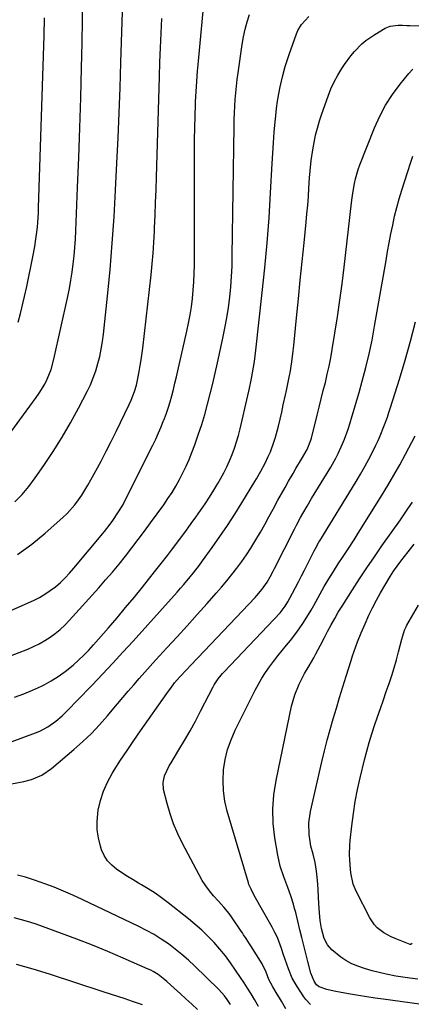
# Model space of a CAD drawing. Units: inches. Extents: x 1883934 to 1889231, y 368640 to 373901.
# Drawn here: x 1884458 to 1884624, y 369246 to 369664 of the extents above; entities that cross this region are included whole.
import ezdxf

# ---------------------------------------------------------------- set-up
doc = ezdxf.new("R2010")
doc.units = ezdxf.units.IN
doc.header["$MEASUREMENT"] = 0
doc.layers.add('7', color=7, linetype='Continuous')
doc.layers.add('8', color=7, linetype='Continuous')

msp = doc.modelspace()

# ---------------------------------------------------------------- linework, layer by layer
at = {"layer": '7', "color": 18}
for points in [[(1884441.27, 369407.21, 1756), (1884463.44, 369417.1, 1756), (1884465.91, 369418.32, 1756), (1884468.3, 369419.68, 1756), (1884470.56, 369421.22, 1756), (1884472.75, 369422.9, 1756), (1884474.82, 369424.73, 1756), (1884476.81, 369426.63, 1756), (1884478.71, 369428.63, 1756), (1884480.53, 369430.71, 1756), (1884493.49, 369446.3, 1756), (1884495.92, 369449.37, 1756), (1884497.08, 369450.95, 1756), (1884499.28, 369454.18, 1756), (1884501.27, 369457.55, 1756), (1884502.18, 369459.28, 1756), (1884514.07, 369482.99, 1756), (1884515.3, 369485.55, 1756), (1884516.48, 369488.13, 1756), (1884517.59, 369490.74, 1756), (1884518.64, 369493.38, 1756), (1884518.72, 369493.58, 1756), (1884519.66, 369496.14, 1756), (1884520.54, 369498.73, 1756), (1884521.35, 369501.33, 1756), (1884522.1, 369503.96, 1756), (1884522.79, 369506.6, 1756), (1884523.47, 369509.25, 1756), (1884524.11, 369511.9, 1756), (1884524.73, 369514.57, 1756), (1884528.52, 369531.29, 1756), (1884529.25, 369534.76, 1756), (1884529.9, 369538.24, 1756), (1884530.43, 369541.74, 1756), (1884530.88, 369545.26, 1756), (1884531.22, 369548.79, 1756), (1884531.48, 369552.32, 1756), (1884531.62, 369555.86, 1756), (1884531.68, 369559.4, 1756), (1884531.73, 369607.83, 1756), (1884531.76, 369612.76, 1756), (1884531.84, 369617.68, 1756), (1884531.97, 369622.6, 1756), (1884532.14, 369627.52, 1756), (1884532.19, 369628.71, 1756), (1884532.41, 369633.03, 1756), (1884532.67, 369637.36, 1756), (1884533, 369641.67, 1756), (1884533.39, 369645.99, 1756), (1884536.19, 369674.91, 1756)], [(1884455.54, 369458.85, 1752), (1884458.58, 369462.07, 1752), (1884461.41, 369465.48, 1752), (1884464.09, 369469.03, 1752), (1884467.83, 369474.35, 1752), (1884471.81, 369480.27, 1752), (1884475.62, 369486.29, 1752), (1884479.18, 369492.46, 1752), (1884482.57, 369498.74, 1752), (1884486.2, 369505.78, 1752), (1884487.56, 369508.64, 1752), (1884488.79, 369511.56, 1752), (1884489.84, 369514.54, 1752), (1884490.76, 369517.58, 1752), (1884491.52, 369520.66, 1752), (1884492.17, 369523.77, 1752), (1884492.68, 369526.9, 1752), (1884493.09, 369530.05, 1752), (1884494.8, 369546.18, 1752), (1884495.9, 369557.42, 1752), (1884496.87, 369568.66, 1752), (1884497.64, 369579.92, 1752), (1884498.28, 369591.19, 1752), (1884498.83, 369602.71, 1752), (1884499.32, 369613.37, 1752), (1884499.76, 369624.03, 1752), (1884500.15, 369634.7, 1752), (1884500.5, 369645.36, 1752), (1884501.03, 369662.71, 1752), (1884501.15, 369666.7, 1752)], [(1884450.05, 369392.09, 1758), (1884460.96, 369396.44, 1758), (1884463.44, 369397.51, 1758), (1884465.85, 369398.69, 1758), (1884468.19, 369400.03, 1758), (1884470.47, 369401.47, 1758), (1884472.65, 369403.06, 1758), (1884474.74, 369404.75, 1758), (1884476.7, 369406.59, 1758), (1884478.58, 369408.52, 1758), (1884491.12, 369422.46, 1758), (1884494.04, 369425.76, 1758), (1884496.91, 369429.09, 1758), (1884499.72, 369432.48, 1758), (1884502.49, 369435.91, 1758), (1884505.2, 369439.38, 1758), (1884507.88, 369442.87, 1758), (1884510.51, 369446.4, 1758), (1884513.1, 369449.96, 1758), (1884518.68, 369457.71, 1758), (1884520.47, 369460.3, 1758), (1884522.2, 369462.94, 1758), (1884523.83, 369465.63, 1758), (1884525.4, 369468.37, 1758), (1884526.86, 369471.17, 1758), (1884528.23, 369474, 1758), (1884529.47, 369476.9, 1758), (1884530.63, 369479.83, 1758), (1884531.86, 369483.17, 1758), (1884533.37, 369487.41, 1758), (1884534.79, 369491.69, 1758), (1884536.09, 369496, 1758), (1884537.31, 369500.34, 1758), (1884538.44, 369504.7, 1758), (1884539.53, 369509.08, 1758), (1884540.55, 369513.46, 1758), (1884541.54, 369517.86, 1758), (1884543.81, 369528.33, 1758), (1884544.68, 369532.66, 1758), (1884545.47, 369537, 1758), (1884546.12, 369541.36, 1758), (1884546.68, 369545.74, 1758), (1884547.11, 369550.13, 1758), (1884547.45, 369554.53, 1758), (1884547.67, 369558.93, 1758), (1884547.79, 369563.34, 1758), (1884548.56, 369618.27, 1758), (1884548.62, 369621.12, 1758), (1884548.72, 369623.97, 1758), (1884548.85, 369626.82, 1758), (1884549.02, 369629.67, 1758), (1884549.25, 369632.51, 1758), (1884549.51, 369635.35, 1758), (1884549.85, 369638.18, 1758), (1884550.22, 369641.01, 1758), (1884551.96, 369653.09, 1758), (1884552.53, 369656.3, 1758), (1884553.22, 369659.49, 1758), (1884554.11, 369662.62, 1758), (1884555.13, 369665.72, 1758)], [(1884456.68, 369436.6, 1754), (1884462.68, 369440.96, 1754), (1884468.45, 369445.67, 1754), (1884475.91, 369452.27, 1754), (1884477.72, 369453.99, 1754), (1884481.03, 369457.71, 1754), (1884482.53, 369459.71, 1754), (1884483.92, 369461.79, 1754), (1884485.27, 369463.9, 1754), (1884486.55, 369466.05, 1754), (1884487.78, 369468.23, 1754), (1884489.87, 369472.09, 1754), (1884492.08, 369476.24, 1754), (1884494.25, 369480.4, 1754), (1884496.37, 369484.59, 1754), (1884498.46, 369488.8, 1754), (1884504.07, 369500.28, 1754), (1884504.9, 369502.07, 1754), (1884506.31, 369505.76, 1754), (1884507.1, 369508.5, 1754), (1884507.72, 369511.29, 1754), (1884508.31, 369514.3, 1754), (1884508.75, 369516.74, 1754), (1884509.16, 369519.19, 1754), (1884509.82, 369524.11, 1754), (1884513.34, 369555.31, 1754), (1884513.81, 369559.88, 1754), (1884514.21, 369564.45, 1754), (1884514.52, 369569.02, 1754), (1884514.76, 369573.6, 1754), (1884514.83, 369575.2, 1754), (1884515.05, 369580.59, 1754), (1884515.25, 369585.97, 1754), (1884515.44, 369591.36, 1754), (1884515.61, 369596.74, 1754), (1884516.87, 369639.31, 1754), (1884517.08, 369645.49, 1754), (1884517.32, 369651.67, 1754), (1884517.61, 369657.85, 1754), (1884517.94, 369664.02, 1754)], [(1884456.94, 369535.18, 1748), (1884457.91, 369538.84, 1748), (1884459.63, 369546.13, 1748), (1884460.58, 369550.32, 1748), (1884461.48, 369554.51, 1748), (1884462.33, 369558.71, 1748), (1884463.13, 369562.93, 1748), (1884463.94, 369567.34, 1748), (1884464.28, 369569.36, 1748), (1884464.59, 369571.38, 1748), (1884465.07, 369575.45, 1748), (1884465.25, 369577.49, 1748), (1884465.51, 369581.58, 1748), (1884465.6, 369583.63, 1748), (1884467.9, 369656.85, 1748), (1884468.06, 369664.28, 1748)], [(1884454.37, 369357.21, 1762), (1884464.23, 369360.8, 1762), (1884466.06, 369361.55, 1762), (1884469.53, 369363.38, 1762), (1884472.9, 369365.77, 1762), (1884475.61, 369368.12, 1762), (1884476.9, 369369.37, 1762), (1884479.4, 369371.96, 1762), (1884480.66, 369373.26, 1762), (1884481.91, 369374.55, 1762), (1884488.28, 369381.12, 1762), (1884492.7, 369385.73, 1762), (1884497.07, 369390.37, 1762), (1884501.4, 369395.06, 1762), (1884505.68, 369399.78, 1762), (1884524.36, 369420.62, 1762), (1884525.77, 369422.21, 1762), (1884527.17, 369423.81, 1762), (1884529.91, 369427.07, 1762), (1884531.25, 369428.72, 1762), (1884533.85, 369432.09, 1762), (1884535.11, 369433.8, 1762), (1884539.28, 369439.56, 1762), (1884542.55, 369444.2, 1762), (1884545.75, 369448.89, 1762), (1884548.84, 369453.65, 1762), (1884551.85, 369458.47, 1762), (1884557.36, 369467.51, 1762), (1884558.02, 369468.61, 1762), (1884559.95, 369471.93, 1762), (1884561.74, 369475.33, 1762), (1884563.07, 369478.15, 1762), (1884563.95, 369480.16, 1762), (1884565.46, 369484.28, 1762), (1884566.1, 369486.38, 1762), (1884567.34, 369491.04, 1762), (1884568.09, 369494.02, 1762), (1884568.78, 369497.02, 1762), (1884569.43, 369500.02, 1762), (1884570.34, 369504.36, 1762), (1884570.58, 369505.53, 1762), (1884571.36, 369509.03, 1762), (1884572.08, 369512.54, 1762), (1884572.28, 369513.72, 1762), (1884573, 369518.32, 1762), (1884573.61, 369522.97, 1762), (1884573.87, 369525.31, 1762), (1884575.04, 369537.04, 1762), (1884575.84, 369545.01, 1762), (1884576.64, 369552.97, 1762), (1884577.44, 369560.94, 1762), (1884578.24, 369568.9, 1762), (1884579.11, 369577.59, 1762), (1884579.46, 369581.21, 1762), (1884579.78, 369584.84, 1762), (1884580.06, 369588.46, 1762), (1884580.31, 369592.09, 1762), (1884580.6, 369596.38, 1762), (1884580.81, 369599.36, 1762), (1884581.24, 369603.82, 1762), (1884581.91, 369608.25, 1762), (1884582.51, 369611.47, 1762), (1884583.15, 369614.54, 1762), (1884583.89, 369617.57, 1762), (1884584.77, 369620.58, 1762), (1884585.74, 369623.55, 1762), (1884588.41, 369631.12, 1762), (1884589.62, 369634.19, 1762), (1884590.98, 369637.18, 1762), (1884592.55, 369640.07, 1762), (1884594.27, 369642.88, 1762), (1884595.39, 369644.57, 1762), (1884598.09, 369648.27, 1762), (1884599.57, 369650.02, 1762), (1884602.76, 369653.3, 1762), (1884604.49, 369654.78, 1762), (1884608.26, 369657.34, 1762), (1884612.68, 369659.9, 1762), (1884614.79, 369660.8, 1762), (1884618.13, 369661.24, 1762), (1884620, 369661.23, 1762), (1884621.87, 369661.09, 1762), (1884622.5, 369661.06, 1762), (1884623.12, 369661.05, 1762), (1884631.45, 369660.92, 1762)], [(1884446.44, 369337.85, 1764), (1884459.37, 369340.21, 1764), (1884462.53, 369341, 1764), (1884467.01, 369342.93, 1764), (1884471.03, 369345.68, 1764), (1884480.55, 369353.77, 1764), (1884484.33, 369357.14, 1764), (1884487.98, 369360.63, 1764), (1884491.46, 369364.31, 1764), (1884494.81, 369368.1, 1764), (1884496.78, 369370.45, 1764), (1884499.06, 369373.16, 1764), (1884501.35, 369375.86, 1764), (1884503.65, 369378.56, 1764), (1884505.96, 369381.25, 1764), (1884508.29, 369383.93, 1764), (1884510.63, 369386.59, 1764), (1884513, 369389.23, 1764), (1884515.38, 369391.85, 1764), (1884520.07, 369396.94, 1764), (1884524.36, 369401.63, 1764), (1884528.63, 369406.33, 1764), (1884532.89, 369411.06, 1764), (1884537.12, 369415.79, 1764), (1884541, 369420.14, 1764), (1884543.26, 369422.74, 1764), (1884545.48, 369425.37, 1764), (1884547.64, 369428.05, 1764), (1884549.77, 369430.76, 1764), (1884551.81, 369433.54, 1764), (1884553.78, 369436.36, 1764), (1884555.65, 369439.25, 1764), (1884557.81, 369442.79, 1764), (1884559.68, 369446.01, 1764), (1884561.52, 369449.24, 1764), (1884563.32, 369452.49, 1764), (1884565.09, 369455.75, 1764), (1884567.15, 369459.58, 1764), (1884568.64, 369462.29, 1764), (1884570.15, 369464.98, 1764), (1884571.67, 369467.67, 1764), (1884573.59, 369470.99, 1764), (1884574.78, 369473.01, 1764), (1884577.19, 369477.02, 1764), (1884579.57, 369481.06, 1764), (1884581.12, 369485.04, 1764), (1884581.35, 369485.87, 1764), (1884583.78, 369495.67, 1764), (1884584.64, 369499.15, 1764), (1884585.51, 369502.62, 1764), (1884586.38, 369506.1, 1764), (1884587.26, 369509.58, 1764), (1884588.09, 369513.06, 1764), (1884588.87, 369516.55, 1764), (1884589.55, 369520.07, 1764), (1884590.18, 369523.59, 1764), (1884591.32, 369530.5, 1764), (1884592.42, 369537.49, 1764), (1884593.45, 369544.5, 1764), (1884594.37, 369551.51, 1764), (1884595.23, 369558.54, 1764), (1884598.33, 369585.84, 1764), (1884598.59, 369587.9, 1764), (1884598.89, 369589.95, 1764), (1884599.62, 369594.04, 1764), (1884600.08, 369596.06, 1764), (1884601.25, 369600.03, 1764), (1884601.96, 369601.98, 1764), (1884608.12, 369617.63, 1764), (1884610.33, 369622.57, 1764), (1884612.84, 369627.34, 1764), (1884615.79, 369631.85, 1764), (1884619.02, 369636.2, 1764), (1884622.73, 369640.73, 1764), (1884624.45, 369642.5, 1764)], [(1884558.92, 369244.74, 1766), (1884557.14, 369247.7, 1766), (1884555.72, 369250.07, 1766), (1884554.26, 369252.43, 1766), (1884552.77, 369254.76, 1766), (1884551.26, 369257.08, 1766), (1884549.17, 369260.2, 1766), (1884547.05, 369263.24, 1766), (1884544.83, 369266.21, 1766), (1884542.47, 369269.06, 1766), (1884540.02, 369271.85, 1766), (1884537.45, 369274.52, 1766), (1884534.79, 369277.1, 1766), (1884532.01, 369279.55, 1766), (1884529.16, 369281.92, 1766), (1884520.54, 369288.72, 1766), (1884517.8, 369290.78, 1766), (1884515.01, 369292.77, 1766), (1884512.13, 369294.63, 1766), (1884509.19, 369296.41, 1766), (1884508.03, 369297.08, 1766), (1884505.65, 369298.49, 1766), (1884503.29, 369299.93, 1766), (1884500.97, 369301.41, 1766), (1884498.67, 369302.94, 1766), (1884496.6, 369304.65, 1766), (1884494.81, 369306.58, 1766), (1884493.44, 369308.82, 1766), (1884492.33, 369311.27, 1766), (1884491.81, 369312.82, 1766), (1884490.94, 369316.23, 1766), (1884490.41, 369319.68, 1766), (1884490.38, 369323.16, 1766), (1884490.69, 369326.67, 1766), (1884490.91, 369328.01, 1766), (1884491.83, 369332.12, 1766), (1884493.07, 369336.11, 1766), (1884494.78, 369339.92, 1766), (1884496.81, 369343.62, 1766), (1884497.65, 369344.95, 1766), (1884500.37, 369349.2, 1766), (1884503.14, 369353.42, 1766), (1884505.96, 369357.6, 1766), (1884508.83, 369361.75, 1766), (1884519.95, 369377.59, 1766), (1884521.94, 369380.31, 1766), (1884523.32, 369382.08, 1766), (1884525.54, 369384.61, 1766), (1884528.56, 369387.81, 1766), (1884530.09, 369389.42, 1766), (1884533.13, 369392.64, 1766), (1884557.42, 369418.32, 1766), (1884558.22, 369419.18, 1766), (1884560.51, 369421.87, 1766), (1884562.53, 369424.76, 1766), (1884563.9, 369427.12, 1766), (1884565.13, 369429.42, 1766), (1884565.72, 369430.58, 1766), (1884574.17, 369447.35, 1766), (1884575.02, 369449.01, 1766), (1884576.77, 369452.29, 1766), (1884577.67, 369453.92, 1766), (1884579.53, 369457.14, 1766), (1884581.44, 369460.33, 1766), (1884589.57, 369473.62, 1766), (1884591.77, 369477.47, 1766), (1884592.77, 369479.45, 1766), (1884594.6, 369483.49, 1766), (1884595.43, 369485.55, 1766), (1884596.89, 369489.73, 1766), (1884597.63, 369492.09, 1766), (1884598.65, 369495.39, 1766), (1884599.65, 369498.7, 1766), (1884600.62, 369502.02, 1766), (1884601.57, 369505.34, 1766), (1884602.92, 369510.18, 1766), (1884604.44, 369515.96, 1766), (1884605.84, 369521.75, 1766), (1884607.07, 369527.59, 1766), (1884608.18, 369533.45, 1766), (1884613.03, 369561.34, 1766), (1884613.7, 369565.11, 1766), (1884614.38, 369568.87, 1766), (1884615.1, 369572.63, 1766), (1884615.83, 369576.39, 1766), (1884616.64, 369580.13, 1766), (1884617.55, 369583.84, 1766), (1884618.58, 369587.52, 1766), (1884619.7, 369591.18, 1766), (1884623.46, 369602.7, 1766), (1884624.45, 369605.58, 1766)], [(1884570.54, 369243.72, 1768), (1884568.65, 369246.92, 1768), (1884567.75, 369248.45, 1768), (1884566.84, 369249.99, 1768), (1884565.05, 369253.08, 1768), (1884563.31, 369256.19, 1768), (1884562.11, 369259.3, 1768), (1884560.51, 369262.84, 1768), (1884555.64, 369270.49, 1768), (1884555.14, 369271.27, 1768), (1884553.61, 369273.6, 1768), (1884552.58, 369275.14, 1768), (1884552.06, 369275.91, 1768), (1884551.55, 369276.68, 1768), (1884547.78, 369282.33, 1768), (1884546.45, 369284.2, 1768), (1884544.24, 369286.83, 1768), (1884541.95, 369289.4, 1768), (1884539.85, 369291.72, 1768), (1884538.12, 369293.78, 1768), (1884536.49, 369295.93, 1768), (1884535.03, 369298.19, 1768), (1884533.68, 369300.53, 1768), (1884526.6, 369313.94, 1768), (1884524.62, 369318.05, 1768), (1884522.84, 369322.24, 1768), (1884521.37, 369326.55, 1768), (1884520.1, 369330.94, 1768), (1884518.63, 369336.87, 1768), (1884518.38, 369339.8, 1768), (1884519.05, 369342.68, 1768), (1884521.04, 369346.81, 1768), (1884521.81, 369348.13, 1768), (1884525.11, 369353.58, 1768), (1884527.51, 369357.64, 1768), (1884529.85, 369361.73, 1768), (1884532.11, 369365.87, 1768), (1884534.32, 369370.04, 1768), (1884539.63, 369380.36, 1768), (1884540.11, 369381.23, 1768), (1884541.75, 369383.72, 1768), (1884542.99, 369385.28, 1768), (1884543.64, 369386.03, 1768), (1884544.31, 369386.76, 1768), (1884568.05, 369411.85, 1768), (1884570.27, 369414.65, 1768), (1884571.38, 369416.5, 1768), (1884573.29, 369420.1, 1768), (1884574.57, 369422.54, 1768), (1884575.85, 369424.98, 1768), (1884577.1, 369427.44, 1768), (1884578.35, 369429.9, 1768), (1884582.46, 369438.05, 1768), (1884583.03, 369439.15, 1768), (1884584.56, 369441.85, 1768), (1884584.88, 369442.38, 1768), (1884600.35, 369467.58, 1768), (1884602.21, 369470.71, 1768), (1884604.01, 369473.87, 1768), (1884605.72, 369477.07, 1768), (1884607.38, 369480.31, 1768), (1884608.71, 369483.01, 1768), (1884609.63, 369484.93, 1768), (1884610.51, 369486.87, 1768), (1884612.12, 369490.83, 1768), (1884613.57, 369494.84, 1768), (1884614.25, 369496.86, 1768), (1884614.91, 369498.89, 1768), (1884618.69, 369510.91, 1768), (1884621.11, 369518.98, 1768), (1884623.39, 369527.09, 1768), (1884625.46, 369535.26, 1768)], [(1884627.16, 369245.69, 1772), (1884611.85, 369247.76, 1772), (1884608.36, 369248.26, 1772), (1884604.86, 369248.78, 1772), (1884601.38, 369249.34, 1772), (1884597.9, 369249.94, 1772), (1884593.99, 369250.62, 1772), (1884590.96, 369251.23, 1772), (1884587.95, 369251.98, 1772), (1884584.6, 369253.08, 1772), (1884583.56, 369253.92, 1772), (1884582.56, 369255.48, 1772), (1884581.15, 369258.92, 1772), (1884579.85, 369263.83, 1772), (1884578.97, 369267.19, 1772), (1884578.1, 369270.56, 1772), (1884577.26, 369273.94, 1772), (1884576.43, 369277.31, 1772), (1884574.68, 369284.54, 1772), (1884574.21, 369286.34, 1772), (1884573.72, 369288.13, 1772), (1884572.58, 369291.68, 1772), (1884571.33, 369295.19, 1772), (1884570.01, 369298.67, 1772), (1884569.61, 369299.68, 1772), (1884568.09, 369304.23, 1772), (1884567.06, 369308.91, 1772), (1884565.83, 369316.35, 1772), (1884565.17, 369322.44, 1772), (1884564.96, 369328.52, 1772), (1884565.42, 369334.58, 1772), (1884566.34, 369340.63, 1772), (1884572.97, 369372.22, 1772), (1884574.29, 369376.99, 1772), (1884576.2, 369381.55, 1772), (1884578.47, 369385.98, 1772), (1884580.4, 369389.37, 1772), (1884582.35, 369392.75, 1772), (1884583.29, 369394.46, 1772), (1884585.23, 369398.14, 1772), (1884586.74, 369401.02, 1772), (1884588.24, 369403.9, 1772), (1884589.76, 369406.77, 1772), (1884591.23, 369409.41, 1772), (1884592.76, 369412.02, 1772), (1884593.55, 369413.31, 1772), (1884594.35, 369414.59, 1772), (1884598.75, 369421.53, 1772), (1884601.8, 369426.25, 1772), (1884604.89, 369430.94, 1772), (1884608.05, 369435.58, 1772), (1884611.26, 369440.2, 1772), (1884619.11, 369451.34, 1772), (1884620.84, 369453.82, 1772), (1884622.54, 369456.31, 1772), (1884624.22, 369458.81, 1772)], [(1884626.45, 369256.27, 1774), (1884623.1, 369256.71, 1774), (1884621.12, 369256.98, 1774), (1884617.19, 369257.64, 1774), (1884613.08, 369258.46, 1774), (1884610.12, 369259.13, 1774), (1884607.18, 369259.88, 1774), (1884604.27, 369260.76, 1774), (1884600.6, 369262, 1774), (1884598.21, 369263.01, 1774), (1884595.92, 369264.19, 1774), (1884593.78, 369265.63, 1774), (1884590.06, 369268.71, 1774), (1884588.12, 369270.91, 1774), (1884586.78, 369273.53, 1774), (1884585.61, 369277.85, 1774), (1884585.13, 369281.22, 1774), (1884584.62, 369286.1, 1774), (1884584.46, 369288.55, 1774), (1884584.34, 369291, 1774), (1884584.21, 369294.48, 1774), (1884583.98, 369298.3, 1774), (1884583.55, 369302.11, 1774), (1884582.9, 369305.87, 1774), (1884582.03, 369309.33, 1774), (1884581.17, 369312.78, 1774), (1884580.42, 369317.68, 1774), (1884580.25, 369322.6, 1774), (1884580.93, 369327.46, 1774), (1884585.79, 369348.56, 1774), (1884586.89, 369353.16, 1774), (1884588.05, 369357.74, 1774), (1884589.29, 369362.29, 1774), (1884590.59, 369366.84, 1774), (1884591.94, 369371.37, 1774), (1884593.31, 369375.89, 1774), (1884594.7, 369380.4, 1774), (1884596.11, 369384.92, 1774), (1884598.2, 369391.57, 1774), (1884598.84, 369393.55, 1774), (1884600.2, 369397.47, 1774), (1884600.91, 369399.43, 1774), (1884602.44, 369403.29, 1774), (1884604.1, 369407.1, 1774), (1884605.78, 369410.77, 1774), (1884607.32, 369413.99, 1774), (1884608.93, 369417.18, 1774), (1884610.65, 369420.3, 1774), (1884612.44, 369423.39, 1774), (1884614.81, 369427.25, 1774), (1884616.24, 369429.43, 1774), (1884617.75, 369431.56, 1774), (1884619.3, 369433.66, 1774), (1884622.38, 369437.66, 1774), (1884624.96, 369440.94, 1774)], [(1884624.04, 369271.39, 1776), (1884623.73, 369271.11, 1776), (1884623.5, 369271.02, 1776), (1884623.37, 369271.03, 1776), (1884623.24, 369271.06, 1776), (1884616.87, 369273.51, 1776), (1884615.22, 369274.23, 1776), (1884612.1, 369275.96, 1776), (1884609.27, 369278.13, 1776), (1884608.05, 369279.4, 1776), (1884606.09, 369282.34, 1776), (1884600.29, 369293.69, 1776), (1884599.04, 369296.68, 1776), (1884598.05, 369301.44, 1776), (1884597.73, 369304.69, 1776), (1884597.61, 369307.1, 1776), (1884597.57, 369309.12, 1776), (1884597.7, 369313.15, 1776), (1884597.86, 369315.17, 1776), (1884598.52, 369321.44, 1776), (1884599.16, 369326.58, 1776), (1884599.94, 369331.69, 1776), (1884600.92, 369336.76, 1776), (1884602.04, 369341.81, 1776), (1884603.89, 369349.42, 1776), (1884604.83, 369353.11, 1776), (1884605.85, 369356.78, 1776), (1884606.96, 369360.42, 1776), (1884608.14, 369364.04, 1776), (1884609.37, 369367.64, 1776), (1884610.61, 369371.24, 1776), (1884611.87, 369374.84, 1776), (1884613.13, 369378.44, 1776), (1884614.31, 369381.8, 1776), (1884615.44, 369385.13, 1776), (1884616.5, 369388.49, 1776), (1884617.46, 369391.87, 1776), (1884618.36, 369395.28, 1776), (1884619.67, 369400.56, 1776), (1884620.09, 369402.1, 1776), (1884620.86, 369404.38, 1776), (1884621.52, 369405.83, 1776), (1884621.9, 369406.53, 1776), (1884626.86, 369415.06, 1776)], [(1884546.99, 369245.58, 1764), (1884545.56, 369247.67, 1764), (1884544.42, 369249.19, 1764), (1884542.03, 369251.86, 1764), (1884531.78, 369261.94, 1764), (1884529.13, 369264.42, 1764), (1884526.4, 369266.82, 1764), (1884523.56, 369269.09, 1764), (1884520.65, 369271.27, 1764), (1884517.64, 369273.3, 1764), (1884514.56, 369275.22, 1764), (1884511.38, 369276.98, 1764), (1884508.15, 369278.64, 1764), (1884484.02, 369290.16, 1764), (1884480.11, 369291.96, 1764), (1884476.17, 369293.68, 1764), (1884472.18, 369295.3, 1764), (1884468.17, 369296.84, 1764), (1884466.72, 369297.38, 1764), (1884463.38, 369298.52, 1764), (1884460.01, 369299.55, 1764), (1884456.59, 369300.42, 1764)], [(1884533.07, 369243.45, 1762), (1884530.59, 369245.68, 1762), (1884528.12, 369247.92, 1762), (1884525.66, 369250.16, 1762), (1884523.2, 369252.4, 1762), (1884520.05, 369255.28, 1762), (1884519.15, 369256.07, 1762), (1884516.3, 369258.27, 1762), (1884514.27, 369259.53, 1762), (1884513.21, 369260.08, 1762), (1884512.13, 369260.59, 1762), (1884501.42, 369265.26, 1762), (1884494.94, 369268.01, 1762), (1884488.43, 369270.67, 1762), (1884481.87, 369273.22, 1762), (1884475.28, 369275.69, 1762), (1884464.56, 369279.59, 1762), (1884462.26, 369280.39, 1762), (1884459.94, 369281.13, 1762), (1884455.24, 369282.41, 1762)]]:
    msp.add_polyline3d(points, dxfattribs=at)
at = {"layer": '8', "color": 18}
for points in [[(1884440.28, 369470.16, 1750), (1884464.61, 369503.14, 1750), (1884465.89, 369505, 1750), (1884468.19, 369508.89, 1750), (1884469.2, 369510.91, 1750), (1884470.87, 369515.11, 1750), (1884472.08, 369519.46, 1750), (1884477.99, 369546.03, 1750), (1884478.7, 369549.47, 1750), (1884479.33, 369552.93, 1750), (1884479.86, 369556.4, 1750), (1884480.31, 369559.88, 1750), (1884480.67, 369563.38, 1750), (1884480.97, 369566.87, 1750), (1884481.21, 369570.38, 1750), (1884481.39, 369573.89, 1750), (1884482.13, 369592.29, 1750), (1884482.61, 369605, 1750), (1884483.06, 369617.72, 1750), (1884483.45, 369630.44, 1750), (1884483.8, 369643.15, 1750), (1884484.06, 369653.72, 1750), (1884484.26, 369663.42, 1750), (1884484.4, 369673.12, 1750)], [(1884455.38, 369376.01, 1760), (1884459.27, 369377.36, 1760), (1884463.07, 369378.95, 1760), (1884466.81, 369380.7, 1760), (1884467.9, 369381.25, 1760), (1884470.98, 369382.95, 1760), (1884473.96, 369384.79, 1760), (1884476.8, 369386.84, 1760), (1884480.25, 369389.63, 1760), (1884482.53, 369391.67, 1760), (1884484.75, 369393.78, 1760), (1884486.87, 369395.98, 1760), (1884488.94, 369398.24, 1760), (1884495.22, 369405.44, 1760), (1884498.89, 369409.7, 1760), (1884502.53, 369414, 1760), (1884506.1, 369418.34, 1760), (1884509.64, 369422.71, 1760), (1884514.84, 369429.23, 1760), (1884517.56, 369432.67, 1760), (1884520.25, 369436.13, 1760), (1884522.01, 369438.46, 1760), (1884526.33, 369444.21, 1760), (1884528.36, 369446.94, 1760), (1884530.37, 369449.7, 1760), (1884532.35, 369452.47, 1760), (1884534.31, 369455.26, 1760), (1884536.22, 369458.08, 1760), (1884538.08, 369460.93, 1760), (1884539.88, 369463.82, 1760), (1884541.63, 369466.74, 1760), (1884542.76, 369468.67, 1760), (1884544.15, 369471.18, 1760), (1884545.45, 369473.73, 1760), (1884546.63, 369476.33, 1760), (1884547.72, 369478.98, 1760), (1884548.7, 369481.67, 1760), (1884549.6, 369484.38, 1760), (1884550.39, 369487.13, 1760), (1884551.1, 369489.91, 1760), (1884554.42, 369504.11, 1760), (1884554.95, 369506.49, 1760), (1884555.94, 369511.28, 1760), (1884556.39, 369513.68, 1760), (1884557.18, 369518.5, 1760), (1884557.5, 369520.92, 1760), (1884557.8, 369523.35, 1760), (1884560.52, 369547.71, 1760), (1884561.61, 369558.29, 1760), (1884562.58, 369568.88, 1760), (1884563.36, 369579.48, 1760), (1884564.02, 369590.1, 1760), (1884564.68, 369602.49, 1760), (1884564.94, 369606.91, 1760), (1884565.24, 369611.33, 1760), (1884565.59, 369615.75, 1760), (1884565.98, 369620.16, 1760), (1884566.23, 369622.78, 1760), (1884566.58, 369625.87, 1760), (1884567, 369628.95, 1760), (1884567.54, 369632.02, 1760), (1884568.16, 369635.07, 1760), (1884569.22, 369639.84, 1760), (1884570.25, 369643.73, 1760), (1884571.48, 369647.57, 1760), (1884571.92, 369648.84, 1760), (1884575.07, 369657.58, 1760), (1884575.65, 369658.98, 1760), (1884577.15, 369661.58, 1760), (1884580.19, 369664.93, 1760)], [(1884580.93, 369245.53, 1770), (1884578.95, 369247.68, 1770), (1884578.08, 369248.87, 1770), (1884575.25, 369253.15, 1770), (1884573.17, 369256.78, 1770), (1884571.57, 369260.63, 1770), (1884570.89, 369262.62, 1770), (1884569.56, 369266.61, 1770), (1884568.69, 369269.32, 1770), (1884566.95, 369273.94, 1770), (1884565.9, 369276.16, 1770), (1884564.76, 369278.35, 1770), (1884557.13, 369291.88, 1770), (1884555.72, 369294.5, 1770), (1884554.85, 369296.54, 1770), (1884554.62, 369297.24, 1770), (1884545.66, 369327.6, 1770), (1884544.66, 369331.92, 1770), (1884544.01, 369336.27, 1770), (1884543.87, 369340.67, 1770), (1884544.08, 369345.1, 1770), (1884544.79, 369349.48, 1770), (1884545.81, 369353.78, 1770), (1884547.28, 369357.94, 1770), (1884549.05, 369362.01, 1770), (1884557.51, 369378.91, 1770), (1884558.88, 369381.49, 1770), (1884560.34, 369384.01, 1770), (1884561.91, 369386.46, 1770), (1884563.57, 369388.87, 1770), (1884565.32, 369391.21, 1770), (1884567.09, 369393.53, 1770), (1884568.91, 369395.82, 1770), (1884570.75, 369398.09, 1770), (1884572.44, 369400.12, 1770), (1884575.19, 369403.63, 1770), (1884577.75, 369407.28, 1770), (1884580.13, 369411.06, 1770), (1884581.27, 369412.98, 1770), (1884582.38, 369414.92, 1770), (1884586.82, 369422.91, 1770), (1884588.7, 369426.18, 1770), (1884590.66, 369429.41, 1770), (1884592.68, 369432.6, 1770), (1884594.77, 369435.75, 1770), (1884596.76, 369438.73, 1770), (1884599.43, 369442.84, 1770), (1884600.74, 369444.92, 1770), (1884611.07, 369461.46, 1770), (1884613.74, 369465.83, 1770), (1884616.34, 369470.23, 1770), (1884618.85, 369474.68, 1770), (1884621.31, 369479.17, 1770), (1884625.4, 369486.86, 1770)], [(1884509.73, 369245.45, 1760), (1884505.45, 369246.89, 1760), (1884502.36, 369247.93, 1760), (1884499.26, 369248.96, 1760), (1884496.16, 369249.98, 1760), (1884493.05, 369250.99, 1760), (1884470.24, 369258.37, 1760), (1884463.26, 369260.52, 1760), (1884456.24, 369262.55, 1760)]]:
    msp.add_polyline3d(points, dxfattribs=at)

doc.saveas('drawing.dxf')
